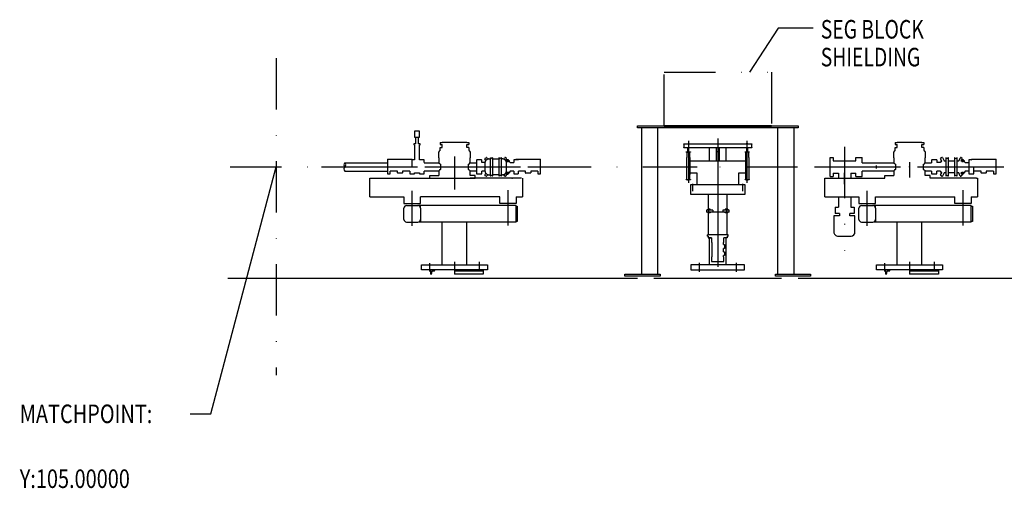
# Model space of a CAD drawing. Extents: x 1213 to 2157, y -46 to 729.
# Drawn here: x 1216 to 1455, y 43 to 157 of the extents above; entities that cross this region are included whole.
import ezdxf

# ---------------------------------------------------------------- set-up
doc = ezdxf.new("R2010")
doc.units = 0
for name, pattern in [('CENTER', [49.862137, 31.163836, -6.232767, 6.232767, -6.232767]), ('DASHDOT', [24.931069, 12.465534, -6.232767, 0, -6.232767]), ('DASHED', [18.698301, 12.465534, -6.232767]), ('DIVIDE', [31.163836, 12.465534, -6.232767, 0, -6.232767, 0, -6.232767]), ('DOT', [12.465534, 0, -6.232767, 0, -6.232767])]:
    doc.linetypes.add(name, pattern=pattern)
doc.layers.get('0').update_dxf_attribs({"linetype": 'CONTINUOUS'})
doc.layers.add('1', color=7, linetype='CONTINUOUS')
doc.styles.add('SIMPLEX', font='simplex')

# ---------------------------------------------------------------- blocks, each defined once
blk = doc.blocks.new('MDC_R_13_25_SIDE__2', base_point=(1385.22, 115.53))
at = {"layer": '1', "color": 7, "linetype": 'CENTER'}
for p, q in [((1379.18, 115.15), (1379.18, 116.92)), ((1391.25, 116.92), (1391.25, 115.15))]:
    blk.add_line(p, q, dxfattribs=at)

msp = doc.modelspace()

# ---------------------------------------------------------------- linework, layer by layer
at = {"color": 7}
for p, q in [((1313.99, 122.72), (1312.89, 122.72)), ((1313.99, 122.72), (1312.89, 122.72)), ((1314.02, 122.69), (1313.99, 122.72)), ((1314.02, 122.1), (1314.02, 122.69)), ((1326.75, 122.72), (1326.72, 122.69)), ((1326.75, 122.72), (1326.72, 122.69)), ((1326.72, 122.69), (1326.72, 121.03)), ((1327.32, 122.72), (1326.75, 122.72)), ((1437.13, 122.72), (1437.1, 122.69)), ((1437.13, 122.72), (1437.1, 122.69)), ((1437.1, 122.69), (1437.1, 122.03)), ((1305.77, 119.38), (1305.77, 119.97)), ((1314.02, 119.94), (1314.02, 119.97)), ((1314.02, 119.77), (1314.02, 119.94)), ((1314.02, 119.44), (1314.02, 119.77)), ((1314.02, 119.38), (1314.02, 119.44)), ((1326.72, 121.03), (1326.72, 119.38)), ((1341.6, 119.97), (1341.6, 119.38)), ((1437.1, 120.03), (1437.1, 119.38)), ((1447.35, 119.38), (1447.35, 121.03)), ((1452.1, 119.97), (1452.1, 119.38)), ((1305.14, 119.38), (1305.17, 119.35)), ((1305.17, 119.35), (1305.74, 119.35)), ((1305.74, 119.35), (1305.77, 119.38)), ((1305.74, 119.35), (1305.77, 119.38)), ((1310.52, 119.38), (1310.55, 119.35)), ((1310.52, 119.38), (1310.55, 119.35)), ((1310.55, 119.35), (1311.11, 119.35)), ((1313.42, 119.35), (1313.99, 119.35)), ((1313.99, 119.35), (1314.02, 119.38)), ((1326.72, 119.38), (1326.75, 119.35)), ((1326.72, 119.38), (1326.75, 119.35)), ((1341.6, 119.38), (1341.63, 119.35)), ((1341.6, 119.38), (1341.63, 119.35)), ((1341.63, 119.35), (1342.19, 119.35)), ((1342.19, 119.35), (1342.22, 119.38)), ((1437.1, 119.38), (1437.13, 119.35)), ((1437.1, 119.38), (1437.13, 119.35)), ((1446.76, 119.35), (1447.32, 119.35)), ((1447.32, 119.35), (1447.35, 119.38)), ((1447.32, 119.35), (1447.35, 119.38)), ((1452.1, 119.38), (1452.13, 119.35)), ((1452.1, 119.38), (1452.13, 119.35)), ((1452.13, 119.35), (1452.7, 119.35)), ((1452.7, 119.35), (1452.73, 119.38))]:
    msp.add_line(p, q, dxfattribs=at)
at = {"color": 5}
for p, q in [((1327.97, 122.69), (1327.94, 122.72)), ((1327.97, 122.1), (1327.97, 122.69)), ((1335.75, 122.72), (1335.72, 122.69)), ((1336.85, 122.72), (1335.75, 122.72)), ((1438.35, 122.72), (1437.13, 122.72)), ((1446.13, 122.72), (1446.1, 122.69)), ((1446.1, 122.69), (1446.1, 119.77)), ((1446.1, 122.69), (1446.1, 122.62)), ((1446.7, 122.72), (1446.13, 122.72)), ((1446.73, 122.69), (1446.7, 122.72)), ((1446.73, 122.69), (1446.7, 122.72)), ((1446.76, 122.72), (1446.73, 122.69)), ((1327.97, 119.44), (1327.97, 119.97)), ((1327.97, 119.38), (1327.97, 119.44)), ((1335.72, 119.97), (1335.72, 119.38)), ((1438.35, 119.94), (1438.35, 119.97)), ((1438.35, 119.77), (1438.35, 119.94)), ((1438.35, 119.44), (1438.35, 119.77)), ((1438.35, 119.38), (1438.35, 119.44)), ((1446.1, 119.77), (1446.1, 119.44)), ((1446.1, 119.44), (1446.1, 119.38)), ((1326.75, 119.35), (1327.94, 119.35)), ((1327.94, 119.35), (1327.97, 119.38)), ((1335.72, 119.38), (1335.75, 119.35)), ((1335.75, 119.35), (1336.82, 119.35)), ((1437.13, 119.35), (1438.32, 119.35)), ((1438.32, 119.35), (1438.35, 119.38)), ((1446.1, 119.38), (1446.13, 119.35)), ((1446.13, 119.35), (1446.7, 119.35)), ((1446.7, 119.35), (1446.73, 119.38)), ((1446.73, 119.38), (1446.76, 119.35))]:
    msp.add_line(p, q, dxfattribs=at)
at = {"layer": '1', "color": 7}
for p, q in [((1399.91, 154.71), (1392.92, 144.03)), ((1408.4, 154.71), (1399.91, 154.71)), ((1365.72, 131.03), (1372.22, 131.03)), ((1365.72, 130.53), (1365.72, 131.03)), ((1365.72, 131.03), (1372.22, 131.03)), ((1365.72, 130.53), (1365.72, 131.03)), ((1366.72, 130.53), (1365.72, 130.53)), ((1366.72, 130.53), (1365.72, 130.53)), ((1370.72, 130.53), (1366.72, 130.53)), ((1366.72, 130.53), (1366.72, 95.03)), ((1370.72, 130.53), (1366.72, 130.53)), ((1370.72, 130.53), (1366.72, 130.53)), ((1370.72, 130.53), (1366.72, 130.53)), ((1370.72, 95.03), (1370.72, 130.53)), ((1399.72, 130.53), (1370.72, 130.53)), ((1398.22, 131.03), (1372.22, 131.03)), ((1372.22, 131.03), (1398.22, 131.03)), ((1372.22, 130.78), (1398.22, 130.78)), ((1398.22, 131.03), (1404.72, 131.03)), ((1398.22, 131.03), (1404.72, 131.03)), ((1403.72, 130.53), (1399.72, 130.53)), ((1403.72, 130.53), (1399.72, 130.53)), ((1403.72, 130.53), (1399.72, 130.53)), ((1403.72, 130.53), (1399.72, 130.53)), ((1399.72, 130.53), (1399.72, 95.03)), ((1404.72, 130.53), (1403.72, 130.53)), ((1404.72, 130.53), (1403.72, 130.53)), ((1403.72, 95.03), (1403.72, 130.53)), ((1404.72, 131.03), (1404.72, 130.53)), ((1404.72, 131.03), (1404.72, 130.53)), ((1317.85, 126.97), (1317.85, 126.47)), ((1317.85, 126.97), (1318.35, 126.97)), ((1318.35, 127.03), (1318.35, 126.97)), ((1318.35, 127.03), (1324.28, 127.03)), ((1318.35, 127.03), (1318.35, 126.97)), ((1324.28, 127.03), (1324.35, 127.03)), ((1324.35, 127.03), (1324.35, 126.97)), ((1324.35, 126.97), (1324.85, 126.97)), ((1324.85, 126.97), (1324.85, 126.47)), ((1376.97, 126.66), (1379.22, 126.66)), ((1376.97, 126.53), (1376.97, 126.66)), ((1379.22, 126.66), (1379.22, 126.53)), ((1391.22, 126.53), (1391.22, 126.66)), ((1391.22, 126.66), (1392.2, 126.66)), ((1392.53, 126.66), (1392.15, 126.66)), ((1392.2, 126.66), (1392.48, 126.66)), ((1392.48, 126.66), (1393.47, 126.66)), ((1393.47, 126.66), (1393.47, 126.53)), ((1428.23, 126.97), (1428.73, 126.97)), ((1428.23, 126.97), (1428.23, 126.47)), ((1428.73, 127.03), (1428.73, 126.97)), ((1428.73, 127.03), (1434.66, 127.03)), ((1428.73, 127.03), (1428.73, 126.97)), ((1434.66, 127.03), (1434.73, 127.03)), ((1434.66, 126.97), (1434.73, 126.97)), ((1434.73, 127.03), (1434.73, 126.97)), ((1434.73, 126.97), (1435.23, 126.97)), ((1435.23, 126.97), (1435.23, 126.47)), ((1317.56, 124.62), (1317.56, 124.66)), ((1317.56, 123.68), (1317.56, 124.62)), ((1317.85, 126.47), (1318.35, 126.47)), ((1317.85, 125.73), (1318.35, 125.73)), ((1317.85, 125), (1317.85, 125.73)), ((1317.85, 125), (1317.85, 125)), ((1318.35, 125.73), (1318.35, 126.47)), ((1324.35, 125.73), (1324.35, 126.47)), ((1324.35, 126.47), (1324.85, 126.47)), ((1324.85, 125.73), (1324.35, 125.73)), ((1324.85, 125.73), (1324.85, 125.73)), ((1324.85, 125.73), (1324.85, 125)), ((1325.13, 124.66), (1325.13, 123.27)), ((1393.47, 126.53), (1376.97, 126.53)), ((1376.97, 126.53), (1376.97, 125.78)), ((1377.95, 126.53), (1376.97, 126.53)), ((1376.97, 125.78), (1384.84, 125.78)), ((1376.97, 125.66), (1376.97, 125.78)), ((1376.97, 125.78), (1377.95, 125.78)), ((1377.95, 125.66), (1376.97, 125.66)), ((1377.59, 124.66), (1377.95, 124.66)), ((1377.59, 124.59), (1377.59, 124.66)), ((1377.95, 124.59), (1377.59, 124.59)), ((1377.72, 124.59), (1378.47, 124.59)), ((1377.72, 124.59), (1377.72, 123.34)), ((1377.97, 124.66), (1377.97, 125.66)), ((1378.22, 124.66), (1378.22, 125.66)), ((1379.22, 126.53), (1378.23, 126.53)), ((1378.23, 125.78), (1379.22, 125.78)), ((1379.22, 125.66), (1378.23, 125.66)), ((1378.23, 124.66), (1378.59, 124.66)), ((1378.59, 124.59), (1378.23, 124.59)), ((1378.47, 123.34), (1378.47, 124.59)), ((1378.59, 124.66), (1378.59, 124.59)), ((1379.22, 125.78), (1379.22, 125.66)), ((1383.22, 122.53), (1383.22, 125.78)), ((1384.84, 125.78), (1384.84, 122.47)), ((1384.84, 125.78), (1385.59, 125.78)), ((1384.84, 124.78), (1385.59, 124.78)), ((1385.59, 125.78), (1385.59, 122.53)), ((1385.59, 125.78), (1393.47, 125.78)), ((1387.22, 125.78), (1387.22, 122.53)), ((1392.2, 126.53), (1391.22, 126.53)), ((1391.22, 125.78), (1392.2, 125.78)), ((1391.22, 125.66), (1391.22, 125.78)), ((1392.2, 125.66), (1391.22, 125.66)), ((1391.84, 124.59), (1391.84, 124.66)), ((1391.84, 124.66), (1392.2, 124.66)), ((1392.2, 124.59), (1391.84, 124.59)), ((1391.97, 124.59), (1391.97, 123.34)), ((1392.72, 124.59), (1391.97, 124.59)), ((1392.48, 126.53), (1392.2, 126.53)), ((1392.2, 125.78), (1392.48, 125.78)), ((1392.48, 124.59), (1392.2, 124.59)), ((1392.22, 125.66), (1392.22, 124.66)), ((1392.47, 125.66), (1392.47, 124.66)), ((1392.47, 124.66), (1392.84, 124.66)), ((1393.47, 126.53), (1392.48, 126.53)), ((1392.48, 125.78), (1393.47, 125.78)), ((1393.47, 125.66), (1392.48, 125.66)), ((1392.84, 124.59), (1392.48, 124.59)), ((1392.72, 123.34), (1392.72, 124.59)), ((1392.84, 124.66), (1392.84, 124.59)), ((1393.47, 125.78), (1393.47, 126.53)), ((1393.47, 125.78), (1393.47, 125.66)), ((1427.95, 124.62), (1427.95, 124.66)), ((1427.95, 123.68), (1427.95, 124.62)), ((1428.23, 126.47), (1428.73, 126.47)), ((1428.23, 125), (1428.23, 125.73)), ((1428.23, 125.73), (1428.73, 125.73)), ((1428.73, 125.73), (1428.73, 126.47)), ((1434.73, 126.47), (1435.23, 126.47)), ((1434.73, 125.73), (1434.73, 126.47)), ((1435.23, 125.73), (1434.73, 125.73)), ((1435.23, 125.73), (1435.23, 125)), ((1435.23, 125.73), (1435.23, 125.73)), ((1435.51, 124.66), (1435.51, 123.27)), ((1305.14, 122.91), (1305.14, 119.38)), ((1305.14, 122.91), (1305.8, 122.91)), ((1305.8, 122.91), (1311.11, 122.91)), ((1314.02, 122.03), (1317.57, 122.03)), ((1317.56, 123.27), (1317.56, 123.68)), ((1317.56, 123.27), (1317.56, 122.1)), ((1325.12, 122.03), (1326.72, 122.03)), ((1325.13, 122.1), (1325.13, 123.27)), ((1336.25, 122.91), (1341.56, 122.91)), ((1341.56, 122.91), (1342.22, 122.91)), ((1342.22, 119.38), (1342.22, 122.91)), ((1377.72, 117.95), (1377.72, 123.32)), ((1378.47, 123.32), (1378.47, 122.53)), ((1391.97, 123.32), (1391.97, 117.95)), ((1392.72, 123.32), (1392.72, 117.95)), ((1412.45, 123.35), (1413.2, 123.35)), ((1412.45, 118.72), (1412.45, 123.35)), ((1413.2, 123.35), (1413.2, 122.53)), ((1413.2, 122.53), (1418.7, 122.53)), ((1417.74, 122.53), (1417.74, 122.53)), ((1417.74, 122.53), (1417.74, 122.53)), ((1418.7, 122.53), (1418.7, 123.35)), ((1418.7, 123.35), (1419.51, 123.35)), ((1419.51, 123.35), (1420.26, 123.35)), ((1420.26, 122.03), (1420.26, 123.35)), ((1420.26, 122.03), (1427.95, 122.03)), ((1427.95, 123.27), (1427.95, 123.68)), ((1427.95, 123.27), (1427.95, 122.1)), ((1435.5, 122.03), (1437.1, 122.03)), ((1435.51, 122.1), (1435.51, 123.27)), ((1446.76, 122.91), (1452.07, 122.91)), ((1446.76, 122.91), (1446.76, 122.72)), ((1452.07, 122.91), (1452.73, 122.91)), ((1452.73, 119.38), (1452.73, 122.91)), ((1262.27, 61.14), (1278.07, 121.03)), ((1296.53, 120.03), (1296.98, 120.03)), ((1305.14, 121.03), (1311.14, 121.03)), ((1310.52, 119.97), (1310.52, 119.38)), ((1317.57, 120.03), (1314.02, 120.03)), ((1317.56, 119.97), (1317.56, 118.91)), ((1317.97, 121.69), (1317.97, 120.37)), ((1324.72, 120.37), (1324.72, 121.69)), ((1326.44, 120.03), (1325.12, 120.03)), ((1325.13, 118.91), (1325.13, 119.97)), ((1326.72, 120.03), (1326.44, 120.03)), ((1336.85, 119.38), (1336.85, 119.97)), ((1413.2, 119.53), (1414.48, 119.53)), ((1413.2, 119.53), (1413.2, 118.72)), ((1414.48, 119.53), (1414.48, 118.27)), ((1417.48, 119.53), (1418.7, 119.53)), ((1417.48, 119.53), (1417.48, 118.28)), ((1418.7, 118.72), (1418.7, 119.53)), ((1420.26, 118.72), (1420.26, 120.03)), ((1427.95, 120.03), (1420.26, 120.03)), ((1423.74, 120.64), (1423.74, 121.41)), ((1427.95, 119.97), (1427.95, 118.91)), ((1428.35, 121.69), (1428.35, 120.37)), ((1435.1, 120.37), (1435.1, 121.69)), ((1436.82, 120.03), (1435.5, 120.03)), ((1435.51, 118.91), (1435.51, 119.97)), ((1437.1, 120.03), (1436.82, 120.03)), ((1442.65, 119.6), (1442.6, 119.6)), ((1446.73, 121.03), (1452.07, 121.03)), ((1300.84, 113.78), (1300.84, 118.28)), ((1300.84, 118.28), (1325.13, 118.28)), ((1315.4, 118.91), (1317.56, 118.91)), ((1315.4, 118.28), (1315.4, 118.91)), ((1315.4, 118.28), (1325.13, 118.28)), ((1326.4, 118.91), (1325.13, 118.91)), ((1325.13, 118.28), (1326.4, 118.28)), ((1337.63, 118.28), (1325.13, 118.28)), ((1326.4, 118.28), (1326.4, 118.91)), ((1335.25, 118.28), (1335.46, 118.28)), ((1337.84, 118.28), (1337.84, 113.78)), ((1411.22, 118.28), (1425.78, 118.28)), ((1411.22, 113.78), (1411.22, 118.28)), ((1412.45, 118.72), (1413.2, 118.72)), ((1412.45, 118.28), (1419.53, 118.28)), ((1414.48, 119.27), (1414.48, 119.27)), ((1414.48, 119.27), (1414.48, 119.27)), ((1418.7, 118.72), (1420.26, 118.72)), ((1425.78, 118.91), (1427.95, 118.91)), ((1425.78, 118.85), (1425.78, 118.91)), ((1425.78, 118.63), (1425.78, 118.85)), ((1425.78, 118.57), (1425.78, 118.63)), ((1425.78, 118.28), (1425.78, 118.57)), ((1436.78, 118.91), (1435.51, 118.91)), ((1436.78, 118.28), (1436.78, 118.91)), ((1448.01, 118.28), (1436.78, 118.28)), ((1444.88, 118.28), (1444.88, 118.28)), ((1448.01, 118.28), (1448.22, 118.28)), ((1448.22, 118.28), (1448.22, 113.78)), ((1300.84, 113.78), (1309.1, 113.78)), ((1309.1, 113.78), (1309.1, 112.15)), ((1332.35, 113.78), (1313.1, 113.78)), ((1313.1, 112.15), (1313.1, 113.78)), ((1332.35, 112.15), (1332.35, 113.78)), ((1336.35, 113.78), (1337.84, 113.78)), ((1336.35, 113.78), (1336.35, 112.15)), ((1411.22, 113.78), (1413.62, 113.78)), ((1413.62, 113.78), (1418.34, 113.78)), ((1418.34, 113.78), (1419.48, 113.78)), ((1419.48, 113.78), (1419.48, 112.15)), ((1423.48, 112.15), (1423.48, 113.78)), ((1423.48, 113.78), (1442.73, 113.78)), ((1442.73, 112.15), (1442.73, 113.78)), ((1446.73, 113.78), (1446.73, 112.15)), ((1446.73, 113.78), (1448.22, 113.78)), ((1309.1, 112.15), (1313.1, 112.15)), ((1309.1, 108.27), (1309.1, 111.03)), ((1309.72, 111.65), (1312.48, 111.65)), ((1309.91, 111.65), (1309.85, 111.65)), ((1313.1, 111.65), (1312.6, 111.65)), ((1313.1, 111.03), (1313.1, 111.65)), ((1336.35, 111.65), (1313.1, 111.65)), ((1313.1, 111.03), (1313.1, 108.27)), ((1336.35, 112.15), (1332.35, 112.15)), ((1336.35, 107.65), (1336.35, 111.65)), ((1336.35, 111.53), (1336.6, 111.53)), ((1336.6, 111.53), (1336.6, 107.78)), ((1419.48, 112.15), (1423.48, 112.15)), ((1419.48, 108.27), (1419.48, 111.03)), ((1420.1, 111.65), (1422.86, 111.65)), ((1420.29, 111.65), (1420.23, 111.65)), ((1423.48, 111.65), (1422.98, 111.65)), ((1423.48, 111.03), (1423.48, 111.65)), ((1446.73, 111.65), (1423.48, 111.65)), ((1423.48, 111.03), (1423.48, 108.27)), ((1446.73, 112.15), (1442.73, 112.15)), ((1446.73, 107.65), (1446.73, 111.65)), ((1446.73, 111.53), (1446.98, 111.53)), ((1446.98, 111.53), (1446.98, 107.78)), ((1309.72, 107.65), (1312.48, 107.65)), ((1313.1, 107.65), (1312.6, 107.65)), ((1313.1, 108.15), (1313.1, 107.65)), ((1336.35, 107.65), (1313.1, 107.65)), ((1313.1, 107.65), (1313.1, 107.65)), ((1318.35, 97.28), (1318.35, 107.65)), ((1324.35, 97.28), (1324.35, 107.65)), ((1336.6, 107.78), (1336.35, 107.78)), ((1420.1, 107.65), (1422.86, 107.65)), ((1423.48, 107.65), (1422.98, 107.65)), ((1423.48, 108.15), (1423.48, 107.65)), ((1446.73, 107.65), (1423.48, 107.65)), ((1423.48, 107.65), (1423.48, 107.65)), ((1428.73, 97.28), (1428.73, 107.65)), ((1434.73, 97.28), (1434.73, 107.65)), ((1446.98, 107.78), (1446.73, 107.78)), ((1383.22, 99.32), (1383.22, 103.82)), ((1387.22, 103.82), (1387.22, 99.32)), ((1383.22, 97.28), (1383.22, 99.32)), ((1387.22, 99.32), (1387.22, 97.28)), ((1313.35, 97.28), (1329.35, 97.28)), ((1313.35, 96.03), (1313.35, 97.28)), ((1329.35, 96.03), (1313.35, 96.03)), ((1315.6, 95.03), (1315.6, 96.03)), ((1315.85, 95.21), (1315.85, 95.59)), ((1316.03, 95.77), (1316.42, 95.77)), ((1316.6, 95.95), (1316.6, 96.03)), ((1321.35, 96.03), (1321.35, 95.03)), ((1321.35, 95.78), (1328.35, 95.78)), ((1328.35, 96.03), (1328.35, 95.03)), ((1329.35, 97.28), (1329.35, 96.03)), ((1378.72, 97.28), (1378.72, 96.03)), ((1391.72, 97.28), (1378.72, 97.28)), ((1378.72, 96.03), (1391.72, 96.03)), ((1391.72, 96.03), (1391.72, 97.28)), ((1423.73, 97.28), (1439.73, 97.28)), ((1423.73, 96.03), (1423.73, 97.28)), ((1439.73, 96.03), (1423.73, 96.03)), ((1425.98, 95.03), (1425.98, 96.03)), ((1426.23, 95.21), (1426.23, 95.59)), ((1426.41, 95.77), (1426.8, 95.77)), ((1426.98, 95.95), (1426.98, 96.03)), ((1431.73, 96.03), (1431.73, 95.03)), ((1431.73, 95.78), (1438.73, 95.78)), ((1438.73, 96.03), (1438.73, 95.03)), ((1439.73, 97.28), (1439.73, 96.03)), ((1266.41, 94.03), (1365.72, 94.03)), ((1315.6, 95.03), (1315.67, 95.03)), ((1328.35, 95.03), (1321.35, 95.03)), ((1362.72, 94.53), (1362.72, 95.03)), ((1362.72, 95.03), (1371.22, 95.03)), ((1371.22, 94.53), (1362.72, 94.53)), ((1366.72, 95.03), (1370.72, 95.03)), ((1366.72, 95.03), (1370.72, 95.03)), ((1369.72, 94.03), (1400.72, 94.03)), ((1371.22, 95.03), (1371.22, 94.53)), ((1399.22, 94.53), (1399.22, 95.03)), ((1399.22, 95.03), (1407.72, 95.03)), ((1407.72, 94.53), (1399.22, 94.53)), ((1404.72, 94.03), (2007.4, 94.03)), ((1407.72, 95.03), (1407.72, 94.53)), ((1425.98, 95.03), (1426.05, 95.03)), ((1438.73, 95.03), (1431.73, 95.03)), ((1257.25, 61.14), (1262.27, 61.14))]:
    msp.add_line(p, q, dxfattribs=at)
at = {"layer": '1', "color": 7, "linetype": 'DASHDOT'}
for p, q in [((1278.07, 147.46), (1278.07, 70.47)), ((1321.35, 123.52), (1321.35, 115.56)), ((1431.73, 122.21), (1431.73, 118.48)), ((1266.92, 121.03), (2008.25, 121.03)), ((1289.1, 121.03), (1346.05, 121.03)), ((1299.89, 121.03), (1343.14, 121.03)), ((1408.68, 121.03), (1453.36, 121.03)), ((1410.27, 121.03), (1453.52, 121.03)), ((1311.1, 110.82), (1311.1, 115.26)), ((1334.35, 111.08), (1334.35, 115.41)), ((1421.48, 110.82), (1421.48, 115.26)), ((1444.73, 111.08), (1444.73, 115.41)), ((1311.1, 106.72), (1311.1, 112.57)), ((1421.48, 106.72), (1421.48, 112.57)), ((1380.72, 97.78), (1380.72, 95.53)), ((1389.72, 97.78), (1389.72, 95.53))]:
    msp.add_line(p, q, dxfattribs=at)
at = {"layer": '1', "color": 7, "linetype": 'DIVIDE'}
for p, q in [((1372.22, 131.03), (1372.22, 144.03)), ((1372.22, 144.03), (1398.22, 144.03)), ((1398.22, 144.03), (1398.22, 131.03)), ((1415.98, 125.88), (1415.98, 97.76)), ((1294.78, 122.03), (1305.14, 122.03)), ((1328.97, 122.59), (1328.74, 122.99)), ((1328.74, 121.96), (1328.74, 120.1)), ((1329.1, 123.27), (1328.77, 123.07)), ((1329.19, 123.25), (1329.38, 122.89)), ((1329.72, 122.97), (1330.02, 122.97)), ((1330.02, 123.22), (1330.02, 118.85)), ((1330.02, 123.22), (1330.11, 123.22)), ((1330.11, 123.1), (1330.11, 123.22)), ((1330.11, 123.1), (1330.27, 123.1)), ((1330.23, 123.22), (1330.42, 123.22)), ((1330.23, 123.1), (1330.23, 123.22)), ((1330.55, 123.1), (1330.39, 123.1)), ((1330.42, 123.22), (1330.42, 123.1)), ((1330.64, 123.22), (1330.55, 123.22)), ((1330.55, 123.1), (1330.55, 123.22)), ((1330.64, 118.85), (1330.64, 123.22)), ((1330.64, 122.97), (1332.12, 122.97)), ((1332.12, 123.22), (1332.12, 118.85)), ((1332.21, 123.22), (1332.12, 123.22)), ((1332.21, 123.1), (1332.21, 123.22)), ((1332.21, 123.1), (1332.37, 123.1)), ((1332.34, 123.22), (1332.53, 123.22)), ((1332.34, 123.1), (1332.34, 123.22)), ((1332.65, 123.1), (1332.5, 123.1)), ((1332.53, 123.22), (1332.53, 123.1)), ((1332.75, 123.22), (1332.65, 123.22)), ((1332.65, 123.1), (1332.65, 123.22)), ((1332.75, 118.85), (1332.75, 123.22)), ((1333, 122.97), (1332.75, 122.97)), ((1333.35, 122.89), (1333.53, 123.26)), ((1333.96, 123.07), (1333.62, 123.28)), ((1333.98, 122.99), (1333.75, 122.59)), ((1333.98, 120.1), (1333.98, 121.96)), ((1439.57, 122.46), (1439.25, 123.02)), ((1439.61, 123.31), (1439.28, 123.1)), ((1439.7, 123.28), (1440.12, 122.47)), ((1440.63, 123.22), (1440.53, 123.22)), ((1440.53, 123.22), (1440.53, 118.85)), ((1440.63, 123.1), (1440.63, 123.22)), ((1440.78, 123.1), (1440.63, 123.1)), ((1440.78, 123.16), (1440.78, 123.1)), ((1440.78, 123.16), (1440.91, 123.16)), ((1440.91, 123.1), (1440.91, 123.16)), ((1441.06, 123.1), (1440.91, 123.1)), ((1441.06, 123.22), (1441.06, 123.1)), ((1441.16, 123.22), (1441.06, 123.22)), ((1441.16, 118.85), (1441.16, 123.22)), ((1442.74, 123.22), (1442.65, 123.22)), ((1442.65, 123.22), (1442.65, 118.85)), ((1442.74, 123.22), (1442.74, 123.1)), ((1442.9, 123.1), (1442.74, 123.1)), ((1442.9, 123.16), (1442.9, 123.1)), ((1442.9, 123.16), (1443.02, 123.16)), ((1443.02, 123.1), (1443.02, 123.16)), ((1443.18, 123.1), (1443.02, 123.1)), ((1443.18, 123.22), (1443.18, 123.1)), ((1443.27, 123.22), (1443.18, 123.22)), ((1443.27, 118.85), (1443.27, 123.22)), ((1443.69, 122.48), (1444.07, 123.25)), ((1444.48, 123.08), (1444.16, 123.28)), ((1444.51, 122.99), (1444.21, 122.47)), ((1294.78, 120.03), (1305.14, 120.03)), ((1305.8, 119.97), (1305.77, 119.97)), ((1307.47, 119.97), (1305.8, 119.97)), ((1307.52, 119.59), (1307.52, 119.92)), ((1308.72, 119.54), (1307.57, 119.54)), ((1308.77, 119.92), (1308.77, 119.59)), ((1310.52, 119.97), (1308.82, 119.97)), ((1328.73, 119.05), (1328.97, 119.48)), ((1333.75, 119.47), (1333.98, 119.07)), ((1338.55, 119.97), (1336.85, 119.97)), ((1338.6, 119.59), (1338.6, 119.92)), ((1339.8, 119.54), (1338.65, 119.54)), ((1339.85, 119.92), (1339.85, 119.59)), ((1341.56, 119.97), (1339.9, 119.97)), ((1341.6, 119.97), (1341.56, 119.97)), ((1415.98, 116.83), (1415.98, 119.63)), ((1439.27, 119.08), (1439.57, 119.6)), ((1440.12, 119.6), (1439.72, 118.82)), ((1444.06, 118.81), (1443.68, 119.6)), ((1444.21, 119.58), (1444.51, 119.08)), ((1449.05, 119.97), (1447.35, 119.97)), ((1449.1, 119.59), (1449.1, 119.92)), ((1450.3, 119.54), (1449.15, 119.54)), ((1450.35, 119.92), (1450.35, 119.59)), ((1452.1, 119.97), (1450.4, 119.97)), ((1328.75, 118.96), (1329.09, 118.76)), ((1329.38, 119.17), (1329.18, 118.79)), ((1329.72, 119.1), (1330.02, 119.1)), ((1330.02, 118.85), (1330.11, 118.85)), ((1330.11, 118.97), (1330.27, 118.97)), ((1330.11, 118.85), (1330.11, 118.97)), ((1330.27, 118.91), (1330.27, 118.97)), ((1330.39, 118.91), (1330.27, 118.91)), ((1330.39, 118.97), (1330.55, 118.97)), ((1330.39, 118.91), (1330.39, 118.97)), ((1330.55, 118.85), (1330.55, 118.97)), ((1330.55, 118.85), (1330.64, 118.85)), ((1332.12, 119.1), (1330.64, 119.1)), ((1332.12, 118.85), (1332.21, 118.85)), ((1332.21, 118.97), (1332.37, 118.97)), ((1332.21, 118.85), (1332.21, 118.97)), ((1332.37, 118.91), (1332.37, 118.97)), ((1332.5, 118.91), (1332.37, 118.91)), ((1332.5, 118.97), (1332.65, 118.97)), ((1332.5, 118.91), (1332.5, 118.97)), ((1332.65, 118.85), (1332.65, 118.97)), ((1332.65, 118.85), (1332.75, 118.85)), ((1333, 119.1), (1332.75, 119.1)), ((1333.54, 118.82), (1333.36, 119.18)), ((1333.63, 118.79), (1333.96, 118.99)), ((1439.29, 118.99), (1439.63, 118.79)), ((1440.53, 118.85), (1440.63, 118.85)), ((1440.63, 118.97), (1440.63, 118.85)), ((1440.78, 118.97), (1440.63, 118.97)), ((1440.75, 118.85), (1440.75, 118.97)), ((1440.94, 118.85), (1440.75, 118.85)), ((1440.91, 118.97), (1441.06, 118.97)), ((1440.94, 118.97), (1440.94, 118.85)), ((1441.06, 118.85), (1441.06, 118.97)), ((1441.06, 118.85), (1441.16, 118.85)), ((1442.65, 118.85), (1442.74, 118.85)), ((1442.74, 118.97), (1442.74, 118.85)), ((1442.9, 118.97), (1442.74, 118.97)), ((1442.87, 118.85), (1442.87, 118.97)), ((1443.05, 118.85), (1442.87, 118.85)), ((1443.02, 118.97), (1443.18, 118.97)), ((1443.05, 118.97), (1443.05, 118.85)), ((1443.18, 118.85), (1443.18, 118.97)), ((1443.18, 118.85), (1443.27, 118.85)), ((1444.14, 118.78), (1444.48, 118.99))]:
    msp.add_line(p, q, dxfattribs=at)
at = {"layer": '1', "color": 6}
for p, q in [((1311.64, 129.71), (1311.64, 128.21)), ((1312.89, 129.71), (1311.64, 129.71)), ((1312.89, 128.21), (1312.89, 129.71)), ((1311.52, 126.6), (1311.52, 126.35)), ((1311.89, 126.6), (1311.52, 126.6)), ((1311.64, 128.21), (1312.89, 128.21)), ((1311.89, 128.21), (1311.89, 126.6)), ((1312.64, 126.6), (1312.64, 128.21)), ((1313.02, 126.6), (1312.64, 126.6)), ((1313.02, 126.35), (1313.02, 126.6)), ((1311.64, 126.35), (1311.52, 126.35)), ((1311.64, 126.35), (1311.64, 122.72)), ((1312.89, 126.35), (1313.02, 126.35)), ((1312.89, 122.72), (1312.89, 126.35)), ((1311.11, 122.72), (1311.11, 122.91)), ((1311.11, 121.03), (1311.11, 122.72)), ((1311.64, 122.72), (1311.14, 122.72)), ((1311.64, 119.34), (1311.64, 119.59)), ((1311.64, 119.59), (1312.89, 119.59)), ((1312.89, 119.59), (1312.89, 119.34)), ((1311.14, 119.34), (1311.64, 119.34)), ((1312.89, 119.34), (1313.39, 119.34))]:
    msp.add_line(p, q, dxfattribs=at)
at = {"layer": '1', "color": 7, "linetype": 'CENTER'}
for p, q in [((1378.09, 127.35), (1378.09, 122.24)), ((1385.22, 127.95), (1385.22, 92.49)), ((1392.34, 122.24), (1392.34, 127.35)), ((1334.35, 106.8), (1334.35, 112.54)), ((1444.73, 106.8), (1444.73, 112.54)), ((1321.35, 98.01), (1321.35, 95.69)), ((1327.35, 98.01), (1327.35, 95.69)), ((1431.73, 98.01), (1431.73, 95.69)), ((1437.73, 98.01), (1437.73, 95.69)), ((1315.35, 95.67), (1315.35, 97.7)), ((1425.73, 95.67), (1425.73, 97.7))]:
    msp.add_line(p, q, dxfattribs=at)
at = {"layer": '1', "color": 5}
for p, q in [((1327.94, 122.72), (1327.31, 122.72)), ((1327.94, 122.72), (1327.44, 122.72)), ((1328.75, 122.1), (1327.97, 122.1)), ((1333.83, 122.47), (1334.16, 122.47)), ((1334.13, 122.72), (1334.13, 122.57)), ((1334.16, 122.51), (1334.16, 122.22)), ((1334.36, 122.22), (1334.36, 122.51)), ((1334.36, 122.47), (1334.5, 122.47)), ((1334.39, 122.72), (1334.39, 122.57)), ((1334.5, 122.41), (1334.5, 122.47)), ((1334.5, 122.41), (1334.56, 122.41)), ((1334.56, 122.41), (1334.56, 122.47)), ((1334.56, 122.47), (1334.62, 122.47)), ((1334.69, 122.47), (1334.62, 122.47)), ((1334.69, 122.28), (1334.69, 122.47)), ((1334.69, 122.28), (1334.87, 122.1)), ((1334.87, 122.1), (1335.72, 122.1)), ((1335.75, 122.72), (1335.75, 122.1)), ((1378.47, 122.53), (1385.22, 122.53)), ((1378.47, 122.53), (1378.47, 119.53)), ((1385.22, 122.53), (1391.97, 122.53)), ((1438.35, 122.72), (1438.35, 122.1)), ((1439.28, 122.1), (1438.35, 122.1)), ((1439.32, 122.22), (1439.28, 122.18)), ((1439.28, 122.18), (1439.28, 122.1)), ((1439.39, 122.28), (1439.32, 122.22)), ((1439.39, 122.47), (1439.45, 122.47)), ((1439.39, 122.35), (1439.39, 122.47)), ((1439.39, 122.28), (1439.39, 122.35)), ((1439.45, 122.47), (1439.46, 122.47)), ((1439.46, 122.47), (1439.51, 122.47)), ((1439.51, 122.47), (1439.51, 122.41)), ((1439.51, 122.41), (1439.57, 122.41)), ((1439.57, 122.41), (1439.57, 122.47)), ((1440.12, 122.47), (1440.53, 122.47)), ((1441.16, 122.47), (1442.65, 122.47)), ((1443.27, 122.47), (1443.68, 122.47)), ((1444.21, 122.47), (1444.54, 122.47)), ((1444.51, 122.72), (1444.51, 122.57)), ((1444.54, 122.51), (1444.54, 122.22)), ((1444.74, 122.22), (1444.74, 122.51)), ((1444.74, 122.47), (1444.88, 122.47)), ((1444.77, 122.72), (1444.77, 122.57)), ((1444.88, 122.41), (1444.88, 122.47)), ((1444.88, 122.41), (1444.94, 122.41)), ((1444.94, 122.47), (1445, 122.47)), ((1444.94, 122.41), (1444.94, 122.47)), ((1445.07, 122.47), (1445, 122.47)), ((1445.07, 122.28), (1445.07, 122.47)), ((1445.07, 122.28), (1445.25, 122.1)), ((1445.25, 122.1), (1445.97, 122.1)), ((1328.75, 119.97), (1327.97, 119.97)), ((1334.16, 119.6), (1333.83, 119.6)), ((1334.13, 119.5), (1334.13, 119.34)), ((1334.16, 119.84), (1334.16, 119.56)), ((1334.36, 119.56), (1334.36, 119.84)), ((1334.5, 119.6), (1334.36, 119.6)), ((1334.39, 119.5), (1334.39, 119.34)), ((1334.5, 119.6), (1334.5, 119.66)), ((1334.56, 119.66), (1334.5, 119.66)), ((1334.56, 119.6), (1334.56, 119.66)), ((1334.62, 119.6), (1334.56, 119.6)), ((1334.62, 119.6), (1334.69, 119.6)), ((1334.87, 119.97), (1334.69, 119.78)), ((1334.69, 119.6), (1334.69, 119.78)), ((1335.72, 119.97), (1334.87, 119.97)), ((1378.47, 119.53), (1378.47, 119.2)), ((1380.22, 119.53), (1378.47, 119.53)), ((1380.22, 116.65), (1380.22, 119.53)), ((1390.22, 119.53), (1390.22, 116.65)), ((1391.97, 119.53), (1390.22, 119.53)), ((1439.28, 119.97), (1438.35, 119.97)), ((1439.28, 119.97), (1439.28, 119.89)), ((1439.32, 119.85), (1439.28, 119.89)), ((1439.39, 119.78), (1439.32, 119.85)), ((1439.39, 119.71), (1439.39, 119.78)), ((1439.39, 119.6), (1439.39, 119.71)), ((1439.45, 119.6), (1439.39, 119.6)), ((1439.51, 119.6), (1439.45, 119.6)), ((1439.45, 119.6), (1439.45, 119.6)), ((1439.57, 119.66), (1439.51, 119.66)), ((1439.51, 119.66), (1439.51, 119.6)), ((1439.57, 119.6), (1439.57, 119.66)), ((1440.53, 119.6), (1440.12, 119.6)), ((1442.6, 119.6), (1441.16, 119.6)), ((1443.7, 119.6), (1443.27, 119.6)), ((1444.54, 119.6), (1444.21, 119.6)), ((1444.51, 119.5), (1444.51, 119.34)), ((1444.54, 119.84), (1444.54, 119.56)), ((1444.74, 119.56), (1444.74, 119.84)), ((1444.88, 119.6), (1444.74, 119.6)), ((1444.77, 119.5), (1444.77, 119.34)), ((1444.94, 119.66), (1444.88, 119.66)), ((1444.88, 119.6), (1444.88, 119.66)), ((1444.94, 119.6), (1444.94, 119.66)), ((1445, 119.6), (1444.94, 119.6)), ((1445, 119.6), (1445.07, 119.6)), ((1445.25, 119.97), (1445.07, 119.78)), ((1445.07, 119.6), (1445.07, 119.78)), ((1446.1, 119.97), (1445.25, 119.97)), ((1377.59, 117.89), (1377.59, 117.95)), ((1377.59, 117.95), (1377.95, 117.95)), ((1377.95, 117.89), (1377.59, 117.89)), ((1377.9, 117.89), (1378.28, 117.89)), ((1377.95, 117.95), (1378.23, 117.95)), ((1378.23, 117.89), (1377.95, 117.89)), ((1378.23, 117.95), (1378.59, 117.95)), ((1378.59, 117.89), (1378.23, 117.89)), ((1378.47, 117.95), (1378.47, 119.2)), ((1378.59, 117.95), (1378.59, 117.89)), ((1391.84, 117.95), (1392.2, 117.95)), ((1391.84, 117.89), (1391.84, 117.95)), ((1392.2, 117.89), (1391.84, 117.89)), ((1391.97, 117.95), (1392.72, 117.95)), ((1392.15, 117.89), (1392.53, 117.89)), ((1392.2, 117.95), (1392.48, 117.95)), ((1392.48, 117.89), (1392.2, 117.89)), ((1392.48, 117.95), (1392.84, 117.95)), ((1392.84, 117.89), (1392.48, 117.89)), ((1392.84, 117.95), (1392.84, 117.89)), ((1378.59, 116.65), (1378.59, 115.53)), ((1391.84, 116.65), (1378.59, 116.65)), ((1378.59, 115.53), (1378.59, 114.41)), ((1391.84, 115.53), (1391.84, 116.65)), ((1391.84, 114.41), (1391.84, 115.53)), ((1378.59, 114.41), (1391.84, 114.41)), ((1382.91, 114.41), (1382.91, 110.76)), ((1387.52, 110.76), (1387.52, 114.41)), ((1382.47, 110.57), (1382.47, 110.07)), ((1384, 110.57), (1382.47, 110.57)), ((1387.5, 110.07), (1382.47, 110.07)), ((1382.78, 110.57), (1382.78, 110.76)), ((1383.41, 110.76), (1382.78, 110.76)), ((1382.78, 110.08), (1382.78, 109.88)), ((1383.41, 109.88), (1382.78, 109.88)), ((1382.91, 109.88), (1382.91, 104.57)), ((1383.01, 110.57), (1383.01, 110.07)), ((1383.41, 110.57), (1383.41, 110.76)), ((1383.41, 110.07), (1383.41, 109.88)), ((1384, 110.57), (1384, 110.07)), ((1386.43, 110.57), (1386.43, 110.07)), ((1387.96, 110.57), (1386.43, 110.57)), ((1387.02, 110.76), (1387.02, 110.57)), ((1387.65, 110.76), (1387.02, 110.76)), ((1387.02, 109.88), (1387.02, 110.07)), ((1387.65, 109.88), (1387.02, 109.88)), ((1387.65, 109.88), (1387.02, 109.88)), ((1387.42, 110.07), (1387.42, 110.57)), ((1387.96, 110.07), (1387.5, 110.07)), ((1387.52, 104.57), (1387.52, 109.88)), ((1387.52, 104.57), (1387.52, 109.88)), ((1387.65, 110.76), (1387.65, 110.57)), ((1387.65, 109.88), (1387.65, 110.07)), ((1387.96, 110.07), (1387.96, 110.57)), ((1382.72, 104.2), (1382.72, 104.57)), ((1387.72, 104.57), (1382.72, 104.57)), ((1382.72, 104.2), (1382.9, 104.2)), ((1382.9, 104.2), (1382.72, 104.2)), ((1382.72, 104.2), (1382.72, 104.2)), ((1382.72, 104.2), (1382.72, 104.2)), ((1382.9, 104.2), (1382.9, 103.82)), ((1383.72, 103.82), (1382.9, 103.82)), ((1382.9, 103.82), (1383.72, 103.82)), ((1383.72, 103.82), (1383.72, 102.72)), ((1383.72, 103.82), (1383.72, 103.82)), ((1383.72, 102.72), (1383.84, 102.72)), ((1383.84, 99.17), (1383.84, 102.72)), ((1383.84, 102.72), (1383.84, 102.72)), ((1386.59, 102.72), (1386.59, 102.72)), ((1386.72, 102.72), (1386.59, 102.72)), ((1386.59, 102.16), (1386.59, 102.72)), ((1386.72, 103.82), (1386.72, 103.82)), ((1387.53, 103.82), (1386.72, 103.82)), ((1386.72, 102.72), (1386.72, 103.82)), ((1387.53, 103.82), (1386.72, 103.82)), ((1387.53, 104.2), (1387.72, 104.2)), ((1387.53, 104.2), (1387.72, 104.2)), ((1387.53, 104.2), (1387.53, 103.82)), ((1387.72, 104.2), (1387.72, 104.57)), ((1387.72, 104.2), (1387.72, 104.2)), ((1387.72, 104.2), (1387.72, 104.2)), ((1386.59, 102.16), (1386.83, 102.16)), ((1386.83, 101.25), (1386.59, 101.25)), ((1386.59, 100.4), (1386.59, 101.25)), ((1386.59, 100.4), (1386.83, 100.4)), ((1386.83, 102.16), (1386.83, 101.25)), ((1386.83, 100.4), (1386.83, 99.49)), ((1383.72, 99.17), (1383.84, 99.17)), ((1383.72, 99.17), (1383.72, 98.07)), ((1383.72, 98.07), (1386.72, 98.07)), ((1383.84, 99.17), (1383.84, 99.17)), ((1386.59, 99.17), (1386.59, 99.49)), ((1386.83, 99.49), (1386.59, 99.49)), ((1386.72, 99.17), (1386.59, 99.17)), ((1386.59, 99.17), (1386.59, 99.17)), ((1386.72, 98.07), (1386.72, 99.17))]:
    msp.add_line(p, q, dxfattribs=at)
at = {"layer": '1', "color": 5, "linetype": 'CENTER'}
for p, q in [((1378.09, 122.24), (1378.09, 117.13)), ((1392.34, 117.13), (1392.34, 122.24)), ((1376.36, 121.03), (1380.22, 121.03))]:
    msp.add_line(p, q, dxfattribs=at)
at = {"layer": '1', "color": 4}
for p, q in [((1414.48, 113.78), (1414.48, 111.27)), ((1417.48, 113.78), (1417.48, 111.27)), ((1413.67, 111.27), (1414.48, 111.27)), ((1413.67, 111.27), (1413.67, 109.71)), ((1417.48, 111.27), (1418.3, 111.27)), ((1418.3, 111.27), (1418.3, 109.71)), ((1413.39, 109.12), (1413.39, 105.24)), ((1414.73, 109.12), (1413.39, 109.12)), ((1414.73, 109.71), (1413.67, 109.71)), ((1414.73, 109.71), (1414.73, 109.12)), ((1418.3, 109.71), (1417.23, 109.71)), ((1417.23, 109.12), (1417.23, 109.71)), ((1418.51, 109.12), (1417.23, 109.12)), ((1418.51, 105.24), (1418.51, 109.12)), ((1414.42, 104.24), (1417.54, 104.24))]:
    msp.add_line(p, q, dxfattribs=at)
at = {"layer": '1', "color": 7}
for points in [[(1317.69, 124.9, 0.027856), (1317.66, 124.86, 0.047227), (1317.61, 124.8, 0.049898), (1317.58, 124.73, 0.051816), (1317.57, 124.66, 0.026195), (1317.56, 124.62)], [(1317.85, 125, 0.035798), (1317.78, 124.96, 0.041622), (1317.71, 124.92, 0.01645), (1317.69, 124.9)], [(1324.85, 125, -0.035958), (1324.91, 124.96, -0.041622), (1324.98, 124.92, -0.044329), (1325.04, 124.86, -0.047227), (1325.08, 124.8, -0.049898), (1325.11, 124.73, -0.051816), (1325.12, 124.66, -0.026195), (1325.13, 124.62)], [(1325.13, 124.62, -0.026267), (1325.12, 124.59)], [(1428.07, 124.9, 0.027856), (1428.04, 124.86, 0.047227), (1427.99, 124.8, 0.049898), (1427.96, 124.73, 0.051816), (1427.95, 124.66, 0.026195), (1427.95, 124.62)], [(1428.23, 125, 0.035798), (1428.16, 124.96, 0.041622), (1428.09, 124.92, 0.01645), (1428.07, 124.9)], [(1435.23, 125, -0.035958), (1435.29, 124.96, -0.041622), (1435.36, 124.92, -0.044329), (1435.42, 124.86, -0.047227), (1435.46, 124.8, -0.049898), (1435.49, 124.73, -0.051816), (1435.5, 124.66, -0.026195), (1435.51, 124.62)], [(1435.51, 124.62, -0.026267), (1435.5, 124.59)], [(1317.57, 122.03, -0.021322), (1317.57, 122.06, -0.026195), (1317.56, 122.1)], [(1317.69, 121.82, -0.027856), (1317.66, 121.86, -0.047227), (1317.61, 121.92, -0.049898), (1317.58, 121.99, -0.03043), (1317.57, 122.03)], [(1317.97, 121.69, -0.015825), (1317.93, 121.7, -0.037713), (1317.85, 121.72, -0.039371), (1317.78, 121.76, -0.041622), (1317.71, 121.8, -0.01645), (1317.69, 121.82)], [(1324.72, 121.69, 0.015961), (1324.76, 121.7, 0.037713), (1324.84, 121.72, 0.039371), (1324.91, 121.76, 0.041622), (1324.98, 121.8, 0.044329), (1325.04, 121.86, 0.047227), (1325.08, 121.92, 0.049898), (1325.11, 121.99, 0.051816), (1325.12, 122.06, 0.026195), (1325.13, 122.1)], [(1325.13, 123.68, 0.026267), (1325.12, 123.72)], [(1325.13, 122.1, 0.026267), (1325.12, 122.14)], [(1427.95, 122.03, -0.021322), (1427.95, 122.06, -0.026195), (1427.95, 122.1)], [(1428.07, 121.82, -0.027856), (1428.04, 121.86, -0.047227), (1427.99, 121.92, -0.049898), (1427.96, 121.99, -0.03043), (1427.95, 122.03)], [(1428.35, 121.69, -0.015825), (1428.31, 121.7, -0.037713), (1428.23, 121.72, -0.039371), (1428.16, 121.76, -0.041622), (1428.09, 121.8, -0.01645), (1428.07, 121.82)], [(1435.1, 121.69, 0.015961), (1435.14, 121.7, 0.037713), (1435.22, 121.72, 0.039371), (1435.29, 121.76, 0.041622), (1435.36, 121.8, 0.044329), (1435.42, 121.86, 0.047227), (1435.46, 121.92, 0.049898), (1435.49, 121.99, 0.051816), (1435.5, 122.06, 0.026195), (1435.51, 122.1)], [(1435.51, 123.68, 0.026267), (1435.5, 123.72)], [(1435.51, 122.1, 0.026267), (1435.5, 122.14)], [(1317.57, 120.03, 0.021322), (1317.57, 120, 0.026195), (1317.56, 119.97)], [(1317.69, 120.24, 0.027856), (1317.66, 120.21, 0.047227), (1317.61, 120.14, 0.049898), (1317.58, 120.07, 0.03043), (1317.57, 120.03)], [(1317.97, 120.37, 0.015825), (1317.93, 120.37, 0.037713), (1317.85, 120.34, 0.039371), (1317.78, 120.31, 0.041622), (1317.71, 120.26, 0.01645), (1317.69, 120.24)], [(1324.72, 120.37, -0.015961), (1324.76, 120.37, -0.037713), (1324.84, 120.34, -0.039371), (1324.91, 120.31, -0.041622), (1324.98, 120.26, -0.044329), (1325.04, 120.21, -0.047227), (1325.08, 120.14, -0.049898), (1325.11, 120.07, -0.051816), (1325.12, 120, -0.026195), (1325.13, 119.97)], [(1428.07, 120.24, 0.027856), (1428.04, 120.21, 0.047227), (1427.99, 120.14, 0.049898), (1427.96, 120.07, 0.03043), (1427.95, 120.03)], [(1427.95, 120.03, 0.021322), (1427.95, 120, 0.026195), (1427.95, 119.97)], [(1428.35, 120.37, 0.015825), (1428.31, 120.37, 0.037713), (1428.23, 120.34, 0.039371), (1428.16, 120.31, 0.041622), (1428.09, 120.26, 0.01645), (1428.07, 120.24)], [(1435.1, 120.37, -0.015961), (1435.14, 120.37, -0.037713), (1435.22, 120.34, -0.039371), (1435.29, 120.31, -0.041622), (1435.36, 120.26, -0.044329), (1435.42, 120.21, -0.047227), (1435.46, 120.14, -0.049898), (1435.49, 120.07, -0.051816), (1435.5, 120, -0.026195), (1435.51, 119.97)]]:
    msp.add_lwpolyline(points, format="xyb", dxfattribs=at)
at = {"layer": '1', "color": 5}
for points in [[(1334.13, 122.72, -0.031139), (1334.13, 122.73, -0.060319), (1334.13, 122.75, -0.055427), (1334.14, 122.76, -0.04936), (1334.15, 122.78, -0.043572), (1334.16, 122.79, -0.037641), (1334.18, 122.8)], [(1334.16, 122.51, -0.020789), (1334.15, 122.51, -0.049389), (1334.14, 122.53, -0.055462), (1334.13, 122.54, -0.060344), (1334.13, 122.56, -0.031018), (1334.13, 122.57)], [(1334.18, 122.8, -0.017056), (1334.19, 122.8, -0.038739), (1334.2, 122.81, -0.035113), (1334.22, 122.82, -0.032633), (1334.23, 122.82, -0.031199), (1334.25, 122.82, -0.030731), (1334.27, 122.82, -0.031201), (1334.28, 122.82, -0.032637), (1334.3, 122.82, -0.03512), (1334.32, 122.81, -0.038752), (1334.33, 122.8, -0.017028), (1334.34, 122.8)], [(1334.34, 122.8, -0.03766), (1334.35, 122.79, -0.043592), (1334.37, 122.78, -0.049389), (1334.38, 122.76, -0.055462), (1334.39, 122.75, -0.060344), (1334.39, 122.73, -0.062248), (1334.39, 122.71)], [(1334.39, 122.56, -0.060319), (1334.39, 122.54, -0.055427), (1334.38, 122.53, -0.04936), (1334.37, 122.51, -0.020745), (1334.36, 122.51)], [(1334.36, 122.22, -0.030248), (1334.36, 122.22)], [(1334.39, 122.57, -0.031139), (1334.39, 122.56)], [(1444.51, 122.71, -0.025623), (1444.51, 122.71, -0.062248), (1444.51, 122.73, -0.060319), (1444.51, 122.75, -0.055427), (1444.52, 122.76, -0.04936), (1444.53, 122.78, -0.043572), (1444.55, 122.79, -0.037641), (1444.56, 122.8)], [(1444.54, 122.51, -0.020789), (1444.53, 122.51, -0.049389), (1444.52, 122.53, -0.055462), (1444.51, 122.54, -0.060344), (1444.51, 122.56, -0.031018), (1444.51, 122.57)], [(1444.56, 122.8, -0.017056), (1444.57, 122.8, -0.038739), (1444.58, 122.81, -0.035113), (1444.6, 122.82, -0.032633), (1444.61, 122.82, -0.031199), (1444.63, 122.82, -0.030731), (1444.65, 122.82, -0.031201), (1444.67, 122.82, -0.032637), (1444.68, 122.82, -0.03512), (1444.7, 122.81, -0.038752), (1444.71, 122.8, -0.017028), (1444.72, 122.8)], [(1444.72, 122.8, -0.03766), (1444.73, 122.79, -0.043592), (1444.75, 122.78, -0.049389), (1444.76, 122.76, -0.055462), (1444.77, 122.75, -0.060344), (1444.77, 122.73, -0.062248), (1444.77, 122.71)], [(1444.77, 122.56, -0.060319), (1444.77, 122.54, -0.055427), (1444.76, 122.53, -0.04936), (1444.75, 122.51, -0.020745), (1444.74, 122.51)], [(1444.74, 122.22, -0.030248), (1444.74, 122.22)], [(1444.77, 122.57, -0.031139), (1444.77, 122.56)], [(1334.16, 119.56, 0.020789), (1334.15, 119.55, 0.049389), (1334.14, 119.54, 0.055462), (1334.13, 119.52, 0.060344), (1334.13, 119.51, 0.031018), (1334.13, 119.5)], [(1334.36, 119.84, 0.030248), (1334.36, 119.85)], [(1334.39, 119.51, 0.060319), (1334.39, 119.52, 0.055427), (1334.38, 119.54, 0.04936), (1334.37, 119.55, 0.020745), (1334.36, 119.56)], [(1334.39, 119.5, 0.031139), (1334.39, 119.51)], [(1444.54, 119.56, 0.020789), (1444.53, 119.55, 0.049389), (1444.52, 119.54, 0.055462), (1444.51, 119.52, 0.060344), (1444.51, 119.51, 0.031018), (1444.51, 119.5)], [(1444.74, 119.84, 0.030248), (1444.74, 119.85)], [(1444.77, 119.51, 0.060319), (1444.77, 119.52, 0.055427), (1444.76, 119.54, 0.04936), (1444.75, 119.55, 0.020745), (1444.74, 119.56)], [(1444.77, 119.5, 0.031139), (1444.77, 119.51)], [(1334.13, 119.36, 0.018845), (1334.13, 119.35, 0.062248), (1334.13, 119.33, 0.060319), (1334.13, 119.32, 0.055427), (1334.14, 119.3, 0.04936), (1334.15, 119.29, 0.043572), (1334.16, 119.28, 0.037641), (1334.18, 119.27)], [(1334.18, 119.27, 0.017056), (1334.19, 119.26, 0.038739), (1334.2, 119.25, 0.035113), (1334.22, 119.25, 0.032633), (1334.23, 119.24, 0.031199), (1334.25, 119.24, 0.030731), (1334.27, 119.24, 0.031201), (1334.28, 119.24, 0.032637), (1334.3, 119.25, 0.03512), (1334.32, 119.25, 0.038752), (1334.33, 119.26, 0.017028), (1334.34, 119.27)], [(1334.34, 119.27, 0.03766), (1334.35, 119.28, 0.043592), (1334.37, 119.29, 0.049389), (1334.38, 119.3, 0.055462), (1334.39, 119.32, 0.060344), (1334.39, 119.33, 0.062248), (1334.39, 119.35)], [(1444.51, 119.34, 0.031139), (1444.51, 119.33, 0.060319), (1444.51, 119.32, 0.055427), (1444.52, 119.3, 0.04936), (1444.53, 119.29, 0.043572), (1444.55, 119.28, 0.037641), (1444.56, 119.27)], [(1444.56, 119.27, 0.017056), (1444.57, 119.26, 0.038739), (1444.58, 119.25, 0.035113), (1444.6, 119.25, 0.032633), (1444.61, 119.24, 0.031199), (1444.63, 119.24, 0.030731), (1444.65, 119.24, 0.031201), (1444.67, 119.24, 0.032637), (1444.68, 119.25, 0.03512), (1444.7, 119.25, 0.038752), (1444.71, 119.26, 0.017028), (1444.72, 119.27)], [(1444.72, 119.27, 0.03766), (1444.73, 119.28, 0.043592), (1444.75, 119.29, 0.049389), (1444.76, 119.3, 0.055462), (1444.77, 119.32, 0.060344), (1444.77, 119.33, 0.062248), (1444.77, 119.35)]]:
    msp.add_lwpolyline(points, format="xyb", dxfattribs=at)
at = {"layer": '1', "color": 7}
for centre, radius, start, end in [((1295.15, 121.53), 0.625, 126.8699, 233.1301), ((1294.4, 121.53), 0.625, 306.8699, 53.1301), ((1295.15, 120.53), 0.625, 126.8699, 233.1301), ((1309.72, 111.03), 0.62, 90, 180), ((1312.48, 111.03), 0.62, 0, 90), ((1420.1, 111.03), 0.62, 90, 180), ((1422.86, 111.03), 0.62, 0, 90), ((1309.72, 108.27), 0.62, 180, 270), ((1312.48, 108.27), 0.62, 270, 0), ((1420.1, 108.27), 0.62, 180, 270), ((1422.86, 108.27), 0.62, 270, 0), ((1316.03, 95.59), 0.18, 90, 180), ((1316.42, 95.95), 0.18, 270, 0), ((1426.41, 95.59), 0.18, 90, 180), ((1426.8, 95.95), 0.18, 270, 0), ((1315.67, 95.21), 0.18, 270, 0), ((1426.05, 95.21), 0.18, 270, 0)]:
    msp.add_arc(centre, radius, start, end, dxfattribs=at)
at = {"layer": '1', "color": 7, "linetype": 'DIVIDE'}
for centre, radius, start, end in [((1328.8, 123.02), 0.0625, 120, 210), ((1329.77, 121.94), 1.03, 92.6429, 178.8323), ((1329.14, 123.22), 0.0625, 25.0426, 120), ((1332.95, 121.94), 1.03, 1.1677, 87.3571), ((1333.59, 123.23), 0.0625, 60, 154.9574), ((1333.92, 123.02), 0.0625, 330, 60), ((1439.31, 123.05), 0.0625, 120, 210), ((1439.65, 123.25), 0.0625, 25.0426, 120), ((1444.13, 123.22), 0.0625, 60, 154.9574), ((1444.45, 123.02), 0.0625, 330, 60), ((1307.47, 119.92), 0.05, 0, 90), ((1307.57, 119.59), 0.05, 180, 270), ((1308.72, 119.59), 0.05, 270, 0), ((1308.82, 119.92), 0.05, 90, 180), ((1329.77, 120.12), 1.03, 181.1677, 267.3571), ((1332.95, 120.12), 1.03, 272.6429, 358.8323), ((1338.55, 119.92), 0.05, 0, 90), ((1338.65, 119.59), 0.05, 180, 270), ((1339.8, 119.59), 0.05, 270, 0), ((1339.9, 119.92), 0.05, 90, 180), ((1449.05, 119.92), 0.05, 0, 90), ((1449.15, 119.59), 0.05, 180, 270), ((1450.3, 119.59), 0.05, 270, 0), ((1450.4, 119.92), 0.05, 90, 180), ((1328.78, 119.02), 0.0625, 150, 240), ((1329.12, 118.81), 0.0625, 240, 334.9574), ((1333.6, 118.84), 0.0625, 205.0426, 300), ((1333.92, 119.04), 0.0625, 300, 30), ((1439.32, 119.05), 0.0625, 150, 240), ((1439.66, 118.85), 0.0625, 240, 334.9574), ((1444.11, 118.84), 0.0625, 205.0426, 300), ((1444.45, 119.05), 0.0625, 300, 30)]:
    msp.add_arc(centre, radius, start, end, dxfattribs=at)
at = {"layer": '1', "color": 4}
for centre, radius, start, end in [((1414.41, 105.26), 1.02, 181.0958, 271.0958), ((1417.53, 105.22), 0.981, 271.1393, 1.1393)]:
    msp.add_arc(centre, radius, start, end, dxfattribs=at)
at = {"layer": '1', "color": 7, "linetype": 'DASHED'}
for p in [(1321.35, 121.03), (1431.73, 121.03)]:
    msp.add_point(p, dxfattribs=at)
at = {"layer": '1', "color": 7, "linetype": 'DOT'}
for p in [(1321.35, 121.03), (1431.73, 121.03)]:
    msp.add_point(p, dxfattribs=at)
at = {"layer": '1', "color": 7}
for points in [[(1393.03, 144.26), (1393.08, 144.22), (1392.92, 144.03)], [(1278.03, 120.73), (1277.95, 120.75), (1278.07, 121.03)]]:
    msp.add_solid(points, dxfattribs=at)

# ---------------------------------------------------------------- block references
msp.add_blockref('MDC_R_13_25_SIDE__2', (1385.22, 115.53))

# ---------------------------------------------------------------- texts
at = {"layer": '1', "color": 7, "style": 'SIMPLEX'}
for s, width, p in [('SEG BLOCK', 0.765, (1410.2, 152.18)), ('SHIELDING', 0.765, (1410.2, 145.43)), ('MATCHPOINT:', 0.7875, (1215.9, 58.86)), ('Y:105.00000', 0.7875, (1215.9, 43.11))]:
    msp.add_text(s, height=4.5, dxfattribs=dict(at, width=width)).set_placement(p)

doc.saveas('drawing.dxf')
